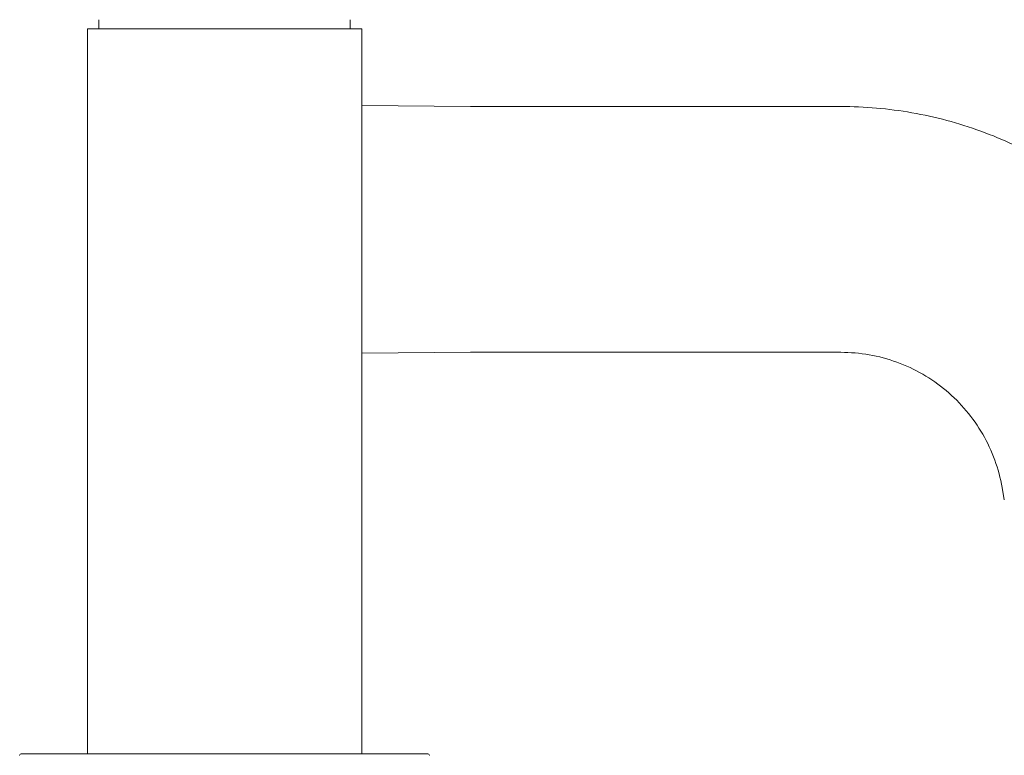
# Model space of a CAD drawing. Units: millimetres. Extents: x -244 to 1433, y 5211 to 5743.
# Drawn here: x -221 to -101, y 5546 to 5635 of the extents above; entities that cross this region are included whole.
import ezdxf

# ---------------------------------------------------------------- set-up
doc = ezdxf.new("R2010")
doc.units = ezdxf.units.MM

msp = doc.modelspace()

# ---------------------------------------------------------------- linework, layer by layer
at = {"linetype": 'Continuous', "lineweight": 9}
for p, q in [((-211.77, 5634.25), (-211.77, 5635.35)), ((-181.07, 5634.25), (-181.07, 5635.35)), ((-213.17, 5634.25), (-179.67, 5634.25)), ((-213.17, 5545.75), (-213.17, 5634.25)), ((-179.67, 5545.75), (-179.67, 5634.25)), ((-179.67, 5624.87), (-166.42, 5624.75)), ((-166.42, 5624.75), (-121.21, 5624.75)), ((-179.67, 5594.64), (-166.42, 5594.75)), ((-166.42, 5594.75), (-121.21, 5594.75)), ((-101.51, 5578.23), (-101.25, 5576.75)), ((-221.23, 5545.75), (-171.62, 5545.75))]:
    msp.add_line(p, q, dxfattribs=at)
for centre, start, end in [((-221.23, 5545.55), 90, 179.5), ((-171.62, 5545.55), 0.5, 90)]:
    msp.add_arc(centre, 0.2, start, end, dxfattribs=at)
for points, knots in [([(-121.21, 5624.75), (-118.3, 5624.75), (-112.48, 5624.25), (-104.02, 5621.98), (-96.08, 5618.28), (-88.9, 5613.25), (-82.71, 5607.06), (-77.68, 5599.88), (-73.98, 5591.94), (-72.47, 5586.3), (-71.96, 5583.44)], [0, 0, 0, 0, 0.125002, 0.25, 0.375, 0.5, 0.625, 0.75, 0.874998, 1, 1, 1, 1]), ([(-121.21, 5594.75), (-120.04, 5594.75), (-117.71, 5594.55), (-114.33, 5593.64), (-111.15, 5592.16), (-108.28, 5590.15), (-105.81, 5587.68), (-103.8, 5584.81), (-102.32, 5581.63), (-101.71, 5579.37), (-101.51, 5578.23)], [0, 0, 0, 0, 0.125003, 0.249999, 0.375, 0.5, 0.625, 0.750001, 0.874997, 1, 1, 1, 1])]:
    msp.add_open_spline(points, degree=3, knots=knots, dxfattribs=at)

doc.saveas('drawing.dxf')
